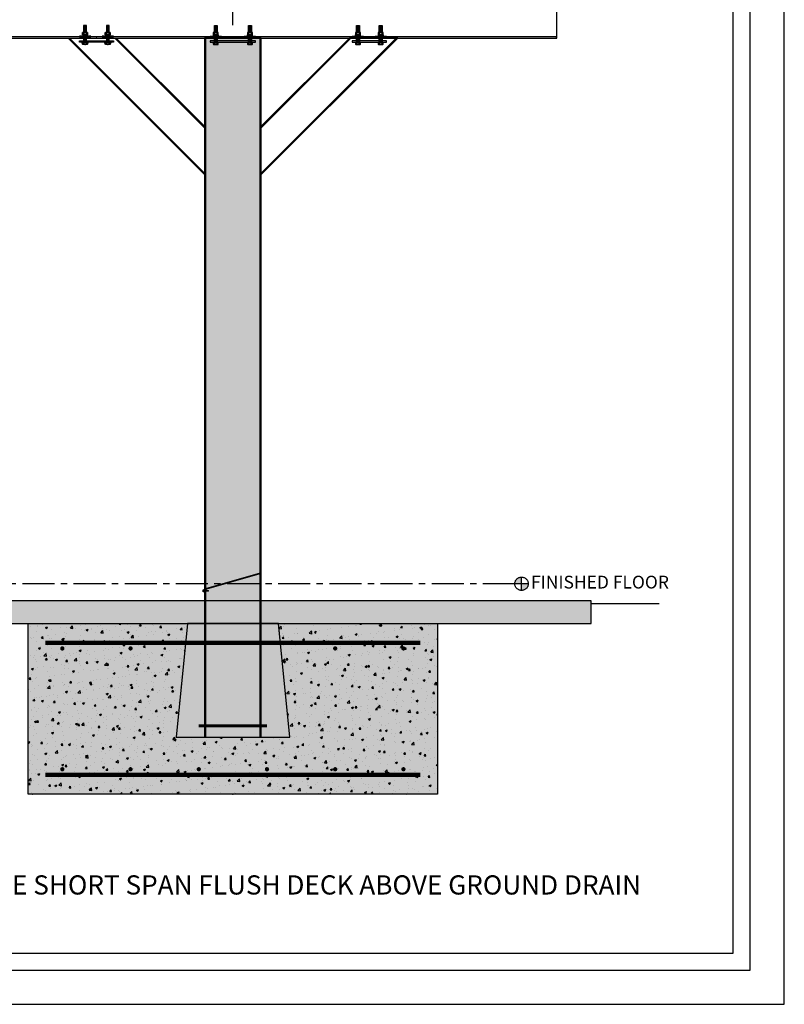
# Model space of a CAD drawing. Units: inches. Extents: x 6137 to 6341, y -1944 to -780.
# Drawn here: x 6207 to 6341, y -1344 to -1171 of the extents above; entities that cross this region are included whole.
import ezdxf

# ---------------------------------------------------------------- set-up
doc = ezdxf.new("R2010")
doc.units = ezdxf.units.IN
doc.header["$LTSCALE"] = 12
doc.header["$MEASUREMENT"] = 0
doc.linetypes.add('CENTER', pattern=[2, 1.25, -0.25, 0.25, -0.25])
doc.linetypes.add('HIDDEN', pattern=[0.375, 0.25, -0.125])
for name, color, linetype in [('CANOPY1', 1, 'Continuous'), ('CANOPY252', 252, 'Continuous'), ('CANOPY7', 7, 'Continuous'), ('COLGRID3', 3, 'CENTER'), ('DIM3', 3, 'Continuous'), ('EXISTING250', 250, 'Continuous'), ('EXISTING252', 252, 'Continuous'), ('EXISTING254', 254, 'Continuous'), ('FASTENER6', 6, 'Continuous'), ('MASK188', 188, 'Continuous'), ('TEXT7', 7, 'Continuous'), ('TITLE7', 7, 'Continuous')]:
    doc.layers.add(name, color=color, linetype=linetype)
doc.layers.add('NOPLOT30', color=30, linetype='Continuous', plot=False)
doc.styles.add('TVM', font='trebuc.ttf')
doc.dimstyles.new('TVM', dxfattribs={"dimscale": 96, "dimtxt": 0.09375, "dimasz": 0.09375, "dimexe": 0.09375, "dimexo": 0.09375, "dimgap": 0.015625, "dimtad": 0, "dimdec": 3, "dimzin": 3, "dimdsep": 46, "dimlunit": 4, "dimtxsty": 'TVM', "dimblk": 'ARCHTICK', "dimcen": 0, "dimclrd": 256, "dimclre": 256, "dimclrt": 256, "dimadec": 1, "dimazin": 0, "dimtfac": 1, "dimtdec": 3, "dimtofl": 0, "dimtmove": 0, "dimatfit": 3, "dimfxl": 1, "dimtfill": 1, "dimfrac": 1, "dimtolj": 1, "dimtzin": 0, "dimlwd": -1, "dimlwe": -1, "dimarcsym": 0})
pattern_1 = [(185, (6266.22519, -1175.548763), (0.00272362, -0.03113111), [])]
pattern_2 = [(185, (6270.22519, -1175.548763), (0.00272362, -0.031131111), [])]
pattern_3 = [(185, (6266.22519, -1173.64564), (0.00272362, -0.03113111), [])]
pattern_4 = [(185, (6270.22519, -1173.64564), (0.00272362, -0.031131111), [])]

# ---------------------------------------------------------------- blocks, each defined once
blk = doc.blocks.new('*U7')
at = {"layer": 'NOPLOT30'}
for points in [[(8.5, -11), (8.5, 0), (0, 0), (0, -11)], [(8.25, -10.75), (8.25, -0.25), (0.25, -0.25), (0.25, -10.75)]]:
    blk.add_lwpolyline(points, close=True, dxfattribs=at)
at = {"layer": 'TITLE7'}
blk.add_lwpolyline([(8.125, -10.625), (8.125, -0.375), (0.375, -0.375), (0.375, -10.625)], close=True, dxfattribs=at)
blk = doc.blocks.new('_ArchTick')
at = {"color": 0, "linetype": 'ByBlock', "const_width": 0.15}
blk.add_lwpolyline([(-0.5, -0.5), (0.5, 0.5)], dxfattribs=at)
blk = doc.blocks.new('*D10')
at = {"layer": 'Defpoints', "color": 0, "transparency": 16777216}
for p in [(5579.24, -3271.4), (5579.24, -3281.55), (5636.23, -3294.92)]:
    blk.add_point(p, dxfattribs=at)
at = {"layer": 'DIM3', "transparency": 16777216}
for p, q in [((5579.24, -3279.3), (5579.24, -3269.15)), ((5636.23, -3292.67), (5636.23, -3269.15)), ((5579.24, -3271.4), (5593.5, -3271.4)), ((5636.23, -3271.4), (5621.97, -3271.4))]:
    blk.add_line(p, q, dxfattribs=at)
at = {"layer": 'DIM3', "transparency": 16777216, "xscale": 2.25, "yscale": 2.25, "zscale": 2.25, "rotation": 180}
blk.add_blockref('_ArchTick', (5579.24, -3271.4), dxfattribs=at)
at = {"layer": 'DIM3', "transparency": 16777216, "xscale": 2.25, "yscale": 2.25, "zscale": 2.25}
blk.add_blockref('_ArchTick', (5636.23, -3271.4), dxfattribs=at)
at = {"layer": 'DIM3', "transparency": 16777216, "insert": (5607.74, -3271.4), "char_height": 2.25, "attachment_point": 5, "style": 'TVM', "bg_fill": 3, "box_fill_scale": 1.25, "bg_fill_color": 256, "bg_fill_true_color": 13158600, "bg_fill_transparency": 0}
blk.add_mtext('\\A1;CENTER OF COLUMN', dxfattribs=at)
blk = doc.blocks.new('*D11')
at = {"layer": 'Defpoints', "color": 0, "transparency": 16777216}
for p in [(5693.24, -3271.4), (5693.24, -3281.55), (5636.23, -3294.92)]:
    blk.add_point(p, dxfattribs=at)
at = {"layer": 'DIM3', "transparency": 16777216}
for p, q in [((5636.23, -3292.67), (5636.23, -3269.15)), ((5693.24, -3279.3), (5693.24, -3269.15)), ((5636.23, -3271.4), (5650.5, -3271.4)), ((5693.24, -3271.4), (5678.97, -3271.4))]:
    blk.add_line(p, q, dxfattribs=at)
at = {"layer": 'DIM3', "transparency": 16777216, "xscale": 2.25, "yscale": 2.25, "zscale": 2.25, "rotation": 180}
blk.add_blockref('_ArchTick', (5636.23, -3271.4), dxfattribs=at)
at = {"layer": 'DIM3', "transparency": 16777216, "xscale": 2.25, "yscale": 2.25, "zscale": 2.25}
blk.add_blockref('_ArchTick', (5693.24, -3271.4), dxfattribs=at)
at = {"layer": 'DIM3', "transparency": 16777216, "insert": (5664.74, -3271.4), "char_height": 2.25, "attachment_point": 5, "style": 'TVM', "bg_fill": 3, "box_fill_scale": 1.25, "bg_fill_color": 256, "bg_fill_true_color": 13158600, "bg_fill_transparency": 0}
blk.add_mtext('\\A1;CENTER OF COLUMN', dxfattribs=at)
blk = doc.blocks.new('10')
for p, q in [((-0.21, 0.03), (-0.21, 0.01)), ((0, 0.03), (-0.21, 0.03)), ((-0.21, 0.01), (0, 0.01)), ((-0.2, 0.04), (0, 0.04)), ((0, 0), (-0.2, 0)), ((-0.16, 0.15), (-0.18, 0.14)), ((-0.18, 0.14), (-0.18, 0.04)), ((-0.18, 0.14), (-0.18, 0.04)), ((-0.14, 0.15), (-0.16, 0.15)), ((0, 0.15), (-0.14, 0.15)), ((-0.09, 0.04), (-0.09, 0.14)), ((-0.08, 0.14), (-0.08, 0.04)), ((0, 0.15), (0.14, 0.15)), ((0, 0.04), (0.2, 0.04)), ((0.21, 0.03), (0, 0.03)), ((0, 0.01), (0.21, 0.01)), ((0.2, 0), (0, 0)), ((0.08, 0.04), (0.08, 0.14)), ((0.09, 0.14), (0.09, 0.04)), ((0.16, 0.15), (0.14, 0.15)), ((0.18, 0.14), (0.16, 0.15)), ((0.18, 0.04), (0.18, 0.14)), ((0.18, 0.04), (0.18, 0.14)), ((0.21, 0.01), (0.21, 0.03))]:
    blk.add_line(p, q)
at = {"flags": 128}
for points in [[(-0.18, 0.14), (-0.18, 0.14), (-0.18, 0.14), (-0.18, 0.14)], [(0.18, 0.14), (0.18, 0.14), (0.18, 0.14)]]:
    blk.add_lwpolyline(points, dxfattribs=at)
at = {"ltscale": 0.007812}
for points in [[(-0.06, 0), (-0.06, -0.01), (-0.09, -0.03), (-0.09, -0.04), (-0.06, -0.06), (-0.06, -0.07), (-0.09, -0.09), (-0.09, -0.1), (-0.06, -0.12), (-0.06, -0.13), (-0.09, -0.15), (-0.09, -0.16), (-0.06, -0.18), (-0.06, -0.19), (-0.09, -0.21), (-0.09, -0.22), (-0.06, -0.24), (-0.06, -0.26), (-0.09, -0.28), (-0.09, -0.29), (-0.06, -0.31), (-0.06, -0.32), (-0.09, -0.34), (-0.09, -0.35), (-0.06, -0.37), (-0.06, -0.38), (-0.09, -0.4), (-0.09, -0.41), (-0.06, -0.43), (-0.06, -0.44), (-0.09, -0.46), (-0.06, -0.49), (-0.06, -0.71), (0, -0.75), (0.06, -0.71), (0.06, -0.5), (0.08, -0.48), (0.06, -0.47), (0.06, -0.46), (0.09, -0.44), (0.09, -0.43), (0.06, -0.41), (0.06, -0.4), (0.09, -0.38), (0.09, -0.37), (0.06, -0.35), (0.06, -0.34), (0.09, -0.32), (0.09, -0.31), (0.06, -0.29), (0.06, -0.28), (0.09, -0.25), (0.09, -0.25), (0.06, -0.22), (0.06, -0.21), (0.09, -0.19), (0.09, -0.18), (0.06, -0.16), (0.06, -0.15), (0.09, -0.13), (0.09, -0.12), (0.06, -0.1), (0.06, -0.09), (0.09, -0.07), (0.09, -0.06), (0.06, -0.04), (0.06, -0.03), (0.09, 0), (0.09, 0)], [(-0.06, -0.71), (0.02, -0.71), (0, -0.74), (0.06, -0.71)], [(0.02, -0.71), (0.06, -0.5)]]:
    blk.add_lwpolyline(points, dxfattribs=at)
for centre, radius, start, end in [((-0.2, 0.03), 0.005, 90, 180), ((-0.2, 0.01), 0.005, 180, 270), ((-0.13, 0.05), 0.0998, 90.784, 114.9839), ((-0.14, 0.05), 0.102, 65.3384, 88.8937), ((-0.09, 0.17), 0.0255, 255.2728, 284.7272), ((0, -0.24), 0.391, 90.4938, 102.5551), ((0, -0.23), 0.383, 77.326, 89.6251), ((0.09, 0.16), 0.0226, 253.3165, 286.6835), ((0.14, 0.05), 0.0998, 90.784, 114.9839), ((0.13, 0.05), 0.102, 65.3384, 88.8937), ((0.2, 0.03), 0.005, 0, 90), ((0.2, 0.01), 0.005, 270, 0)]:
    blk.add_arc(centre, radius, start, end)

msp = doc.modelspace()

# ---------------------------------------------------------------- hatches: boundary and pattern name
at = {"layer": 'CANOPY252'}
h = msp.add_hatch(dxfattribs=at)
h.set_pattern_fill('AR-SAND', color=256, scale=0.25)
h.set_pattern_definition([(37.5, (6256.22013, -1288.89933), (-0.0157483, 0.481706), [0, -0.38, 0, -0.425, 0, -0.40625]), (7.5, (6256.2201, -1288.89933), (0.442444, 0.705537), [0, -0.205, 0, -0.3425, 0, -0.13125]), (327.5, (6255.91263, -1288.89933), (0.7785355, 0.001415), [0, -0.125, 0, -0.45, 0, -0.5875]), (317.5, (6255.9126, -1288.89933), (0.751532, 0.219419), [0, -0.0625, 0, -0.295, 0, -0.3375])])
h.paths.add_polyline_path([(6252.2243, -1276.9593), (6236.2243, -1276.9593), (6234.2243, -1296.9593), (6254.2243, -1296.9593)])
at = {"layer": 'COLGRID3'}
h = msp.add_hatch(color=256, dxfattribs=at)
h.paths.add_polyline_path([(6294.9984, -1268.7825, 0.41421356), (6293.8215, -1269.9593), (6294.9984, -1269.9593)])
h.paths.add_polyline_path([(6296.1752, -1269.9593), (6294.9984, -1269.9593), (6294.9984, -1271.1361, 0.41421356)])
at = {"layer": 'EXISTING252'}
h = msp.add_hatch(dxfattribs=at)
h.set_pattern_fill('AR-CONC', color=256, scale=0.5)
h.set_pattern_definition([(50, (4738.5917, -2830.045), (3.586301, -0.3137607), [0.375, -4.125]), (355, (4738.5917, -2830.045), (-0.6937567, 3.7609607), [0.3, -3.3]), (100.45144, (4738.8905, -2830.0713), (2.892544, 3.4472), [0.318701, -3.5057106]), (46.1842, (4738.5917, -2829.045), (5.336207, -0.827596), [0.5625, -6.1875]), (96.63564, (4739.0364, -2829.114), (4.67331, 4.870593), [0.478052, -5.258569]), (351.18416, (4738.5917, -2829.045), (4.67331, 4.870593), [0.45, -4.95]), (21, (4739.0917, -2829.295), (2.9845353, -2.0130945), [0.375, -4.125]), (326, (4739.0917, -2829.295), (1.2165767, 3.62575), [0.3, -3.3]), (71.45144, (4739.3404, -2829.463), (4.201112, 1.612656), [0.318701, -3.5057106]), (37.5, (4738.5917, -2830.0451), (0.0607993, 1.6644693), [0, -3.26, 0, -3.35, 0, -3.3125]), (7.5, (4738.5917, -2830.0451), (1.3153477, 1.9720586), [0, -1.91, 0, -3.185, 0, -1.2625]), (327.5, (4737.4767, -2830.0451), (2.6691122, -0.11277436), [0, -1.25, 0, -3.9, 0, -5.175]), (317.5, (4736.9767, -2830.0451), (2.9159308, 0.500525), [0, -1.625, 0, -2.59, 0, -3.675])])
h.paths.add_polyline_path([(6179.2231, -1272.9584), (6179.2231, -1276.9593), (6307.2222, -1276.9593), (6307.2222, -1272.9584)])
h = msp.add_hatch(dxfattribs=at)
h.set_pattern_fill('AR-CONC', color=256, scale=0.5)
h.set_pattern_definition([(50, (6135.1683, -947.332), (3.5863, -0.31376), [0.375, -4.125]), (355, (6135.1683, -947.332), (-0.693757, 3.76096), [0.3, -3.3]), (100.4514, (6135.467, -947.3582), (2.892544, 3.4472), [0.3187, -3.50571]), (46.1842, (6135.1683, -946.332), (5.336207, -0.827596), [0.5625, -6.1875]), (96.6356, (6135.613, -946.401), (4.67331, 4.87059), [0.47805, -5.25857]), (351.1842, (6135.168, -946.332), (4.67331, 4.87059), [0.45, -4.95]), (21, (6135.6683, -946.582), (2.984535, -2.013094), [0.375, -4.125]), (326, (6135.6683, -946.582), (1.216577, 3.62575), [0.3, -3.3]), (71.4514, (6135.917, -946.7498), (4.201112, 1.612656), [0.3187, -3.50571]), (37.5, (6135.1683, -947.332), (0.0607993, 1.6644693), [0, -3.26, 0, -3.35, 0, -3.3125]), (7.5, (6135.1683, -947.332), (1.315348, 1.9720586), [0, -1.91, 0, -3.185, 0, -1.2625]), (327.5, (6134.0533, -947.332), (2.669112, -0.1127744), [0, -1.25, 0, -3.9, 0, -5.175]), (317.5, (6133.5533, -947.332), (2.915931, 0.500525), [0, -1.625, 0, -2.59, 0, -3.675])])
h.paths.add_polyline_path([(6208.2243, -1276.9593), (6236.2243, -1276.9593), (6234.2243, -1296.9593), (6254.2243, -1296.9593), (6252.2243, -1276.9593), (6280.2243, -1276.9593), (6280.2243, -1306.9593), (6208.2243, -1306.9593)])
at = {"layer": 'EXISTING254'}
h = msp.add_hatch(color=256, dxfattribs=at)
h.dxf.hatch_style = 1
h.paths.add_polyline_path([(6179.2231, -1272.9584), (6179.2231, -1276.9593), (6307.2222, -1276.9593), (6307.2222, -1272.9584)])
h = msp.add_hatch(color=256, dxfattribs=at)
h.dxf.hatch_style = 1
h.paths.add_polyline_path([(6208.2243, -1276.9593), (6236.2243, -1276.9593), (6234.2243, -1296.9593), (6254.2243, -1296.9593), (6252.2243, -1276.9593), (6280.2243, -1276.9593), (6280.2243, -1306.9593), (6208.2243, -1306.9593)])
at = {"layer": 'MASK188'}
h = msp.add_hatch(color=256, dxfattribs=at)
h.dxf.hatch_style = 1
h.paths.add_polyline_path([(6239.2243, -1296.9593), (6249.2243, -1296.9593), (6249.2243, -1173.9593), (6239.2243, -1173.9593)])
h = msp.add_hatch(color=256, dxfattribs=at)
h.dxf.hatch_style = 1
h.paths.add_polyline_path([(6252.2243, -1276.9593), (6236.2243, -1276.9593), (6234.2243, -1296.9593), (6254.2243, -1296.9593)])

# ---------------------------------------------------------------- linework, layer by layer
at = {"layer": 'CANOPY1'}
for points in [[(6239.2243, -1296.9593), (6249.2243, -1296.9593), (6249.2243, -1173.9593), (6239.2243, -1173.9593)], [(6249.0026, -1268.1004), (6239.1618, -1270.9113), (6239.1618, -1271.4584), (6239.2243, -1271.4584), (6239.2243, -1270.9584), (6249.0026, -1268.1654)]]:
    msp.add_lwpolyline(points, close=True, dxfattribs=at)
for points in [[(6239.4443, -1296.9593), (6239.4443, -1173.9593)], [(6249.0043, -1296.9593), (6249.0043, -1173.9593)]]:
    msp.add_lwpolyline(points, dxfattribs=at)
at = {"layer": 'CANOPY1', "const_width": 0.5}
msp.add_lwpolyline([(6238.2243, -1294.9593), (6250.2243, -1294.9593)], dxfattribs=at)
at = {"layer": 'CANOPY252'}
msp.add_lwpolyline([(6239.2243, -1270.9584), (6239.4443, -1270.9584), (6239.4443, -1265.9584), (6239.2243, -1265.9584)], close=True, dxfattribs=at)
at = {"layer": 'CANOPY7'}
msp.add_lwpolyline([(6252.2243, -1276.9593), (6236.2243, -1276.9593), (6234.2243, -1296.9593), (6254.2243, -1296.9593)], close=True, dxfattribs=at)
at = {"layer": 'COLGRID3'}
for p, q in [((6294.9984, -1271.1361), (6294.9984, -1268.7825)), ((6296.1752, -1269.9593), (6293.8215, -1269.9593))]:
    msp.add_line(p, q, dxfattribs=at)
at = {"layer": 'COLGRID3', "ltscale": 0.375}
msp.add_lwpolyline([(6293.8215, -1269.9593), (6164.9731, -1269.9593)], dxfattribs=at)
at = {"layer": 'COLGRID3'}
msp.add_circle((6294.9984, -1269.9593), 1.1768, dxfattribs=at)
at = {"layer": 'EXISTING250'}
for points in [[(6179.2231, -1272.9584), (6179.2231, -1276.9593), (6307.2222, -1276.9593), (6307.2222, -1272.9584)], [(6208.2243, -1276.9593), (6236.2243, -1276.9593), (6234.2243, -1296.9593), (6254.2243, -1296.9593), (6252.2243, -1276.9593), (6280.2243, -1276.9593), (6280.2243, -1306.9593), (6208.2243, -1306.9593)]]:
    msp.add_lwpolyline(points, close=True, dxfattribs=at)
msp.add_lwpolyline([(6307.2222, -1273.4584), (6319.2222, -1273.4584)], dxfattribs=at)
at = {"layer": 'EXISTING250', "linetype": 'HIDDEN', "const_width": 0.75}
for points in [[(6211.2243, -1280.3343), (6277.2243, -1280.3343)], [(6211.2243, -1303.5843), (6277.2243, -1303.5843)]]:
    msp.add_lwpolyline(points, dxfattribs=at)
at = {"layer": 'EXISTING250', "const_width": 0.375}
for points in [[(6214.0368, -1281.3343, -1), (6214.4118, -1281.3343, -1)], [(6226.0368, -1281.3343, -1), (6226.4118, -1281.3343, -1)], [(6262.4118, -1281.3343, 1), (6262.0368, -1281.3343, 1)], [(6274.4118, -1281.3343, 1), (6274.0368, -1281.3343, 1)], [(6214.0368, -1302.5843, 1), (6214.4118, -1302.5843, 1)], [(6226.0368, -1302.5843, 1), (6226.4118, -1302.5843, 1)], [(6238.0368, -1302.5843, 1), (6238.4118, -1302.5843, 1)], [(6250.4118, -1302.5843, -1), (6250.0368, -1302.5843, -1)], [(6262.4118, -1302.5843, -1), (6262.0368, -1302.5843, -1)], [(6274.4118, -1302.5843, -1), (6274.0368, -1302.5843, -1)]]:
    msp.add_lwpolyline(points, format="xyb", close=True, dxfattribs=at)
at = {"layer": 'EXISTING250'}
msp.add_point((6244.2243, -1306.9593), dxfattribs=at)
at = {"layer": 'FASTENER6', "ltscale": 0.03125}
for points in [[(6217.8807, -1175.0677), (6217.8355, -1175.0677), (6217.7964, -1175.0452, 0.13104925)], [(6218.223, -1175.0677), (6217.8811, -1175.0677, 0.15170152), (6217.977, -1175.0378, 0.06035258)], [(6218.4697, -1175.0378, 0.15173869), (6218.5656, -1175.0677), (6218.2237, -1175.0677, 0.06035259)], [(6218.6502, -1175.0451), (6218.6111, -1175.0677), (6218.5659, -1175.0677, 0.13112166)], [(6221.8807, -1175.0677), (6221.8355, -1175.0677), (6221.7964, -1175.0452, 0.13104925)], [(6222.223, -1175.0677), (6221.8811, -1175.0677, 0.15170152), (6221.977, -1175.0378, 0.06035258)], [(6222.4697, -1175.0378, 0.15173869), (6222.5656, -1175.0677), (6222.2237, -1175.0677, 0.06035259)], [(6222.6502, -1175.0451), (6222.6111, -1175.0677), (6222.5659, -1175.0677, 0.13112166)], [(6240.7973, -1175.0461), (6240.8365, -1175.0687), (6240.8817, -1175.0687, -0.13112166)], [(6240.9779, -1175.0388, -0.15173869), (6240.882, -1175.0687), (6241.2239, -1175.0687, -0.06035259)], [(6241.2246, -1175.0687), (6241.5665, -1175.0687, -0.15170152), (6241.4706, -1175.0388, -0.06035258)], [(6241.5669, -1175.0687), (6241.6121, -1175.0687), (6241.6512, -1175.0461, -0.13104925)], [(6246.7973, -1175.0461), (6246.8365, -1175.0687), (6246.8817, -1175.0687, -0.13112166)], [(6246.9779, -1175.0388, -0.15173869), (6246.882, -1175.0687), (6247.2239, -1175.0687, -0.06035259)], [(6247.2246, -1175.0687), (6247.5665, -1175.0687, -0.15170152), (6247.4706, -1175.0388, -0.06035258)], [(6247.5669, -1175.0687), (6247.6121, -1175.0687), (6247.6512, -1175.0461, -0.13104925)], [(6265.7983, -1175.0451), (6265.8374, -1175.0677), (6265.8826, -1175.0677, -0.13112166)], [(6265.9788, -1175.0378, -0.15173869), (6265.8829, -1175.0677), (6266.2248, -1175.0677, -0.06035259)], [(6266.2256, -1175.0677), (6266.5674, -1175.0677, -0.15170152), (6266.4715, -1175.0378, -0.06035258)], [(6266.5678, -1175.0677), (6266.613, -1175.0677), (6266.6521, -1175.0452, -0.13104925)], [(6269.7983, -1175.0451), (6269.8374, -1175.0677), (6269.8826, -1175.0677, -0.13112166)], [(6269.9788, -1175.0378, -0.15173869), (6269.8829, -1175.0677), (6270.2248, -1175.0677, -0.06035259)], [(6270.2256, -1175.0677), (6270.5674, -1175.0677, -0.15170152), (6270.4715, -1175.0378, -0.06035258)], [(6270.5678, -1175.0677), (6270.613, -1175.0677), (6270.6521, -1175.0452, -0.13104925)]]:
    msp.add_lwpolyline(points, format="xyb", close=True, dxfattribs=at)
for p in [(6218.2237, -1175.0677), (6222.2237, -1175.0677), (6241.2239, -1175.0687), (6247.2239, -1175.0687), (6266.2248, -1175.0677), (6270.2248, -1175.0677)]:
    msp.add_point(p, dxfattribs=at)

# ---------------------------------------------------------------- block references
at = {"layer": 'CANOPY7', "xscale": 24, "yscale": 24, "zscale": 24}
msp.add_blockref('*U7', (6137.2227, -1079.9352), dxfattribs=at)
at = {"layer": 'FASTENER6', "xscale": -1, "rotation": 90}
msp.add_blockref('10', (6239.1618, -1271.1849), dxfattribs=at)

# ---------------------------------------------------------------- texts
at = {"layer": 'COLGRID3', "insert": (6296.6752, -1269.9593), "char_height": 2.25, "attachment_point": 4, "style": 'TVM'}
msp.add_mtext('FINISHED FLOOR', dxfattribs=at)

# ---------------------------------------------------------------- next in the draw order: texts
at = {"layer": 'TEXT7', "insert": (6239.2227, -1322.9352), "char_height": 3.375, "attachment_point": 5, "style": 'TVM', "bg_fill": 3, "box_fill_scale": 1.25, "bg_fill_color": 256, "bg_fill_true_color": 13158600, "bg_fill_transparency": 0}
msp.add_mtext('\\A1;CENTER POST BRACE SHORT SPAN FLUSH DECK ABOVE GROUND DRAIN', dxfattribs=at)

# ---------------------------------------------------------------- next in the draw order: dimensions: what is measured, and where the dimension line sits
at = {"layer": 'DIM3'}
dim = msp.add_linear_dim(base=(6187.2243, -1150.4384), p1=(6244.2222, -1173.9593), p2=(6187.2243, -1160.5843), text='CENTER OF COLUMN', dimstyle='TVM', override={"dimscale": 24}, dxfattribs=at)
dim.commit()
dim.dimension.update_dxf_attribs({"geometry": '*D10', "text_midpoint": (6215.7232, -1150.4384), "insert": (607.9876, 2120.9639)})

# ---------------------------------------------------------------- next in the draw order: hatches: boundary and pattern name
at = {"layer": 'FASTENER6', "ltscale": 0.03125}
h = msp.add_hatch(dxfattribs=at)
h.set_pattern_fill('ANSI31', color=256, scale=0.25, angle=140)
h.set_pattern_definition(pattern_4)
h.paths.add_polyline_path([(6218.4733, -1172.9821), (6218.4733, -1171.7552), (6217.9733, -1171.7552), (6217.9733, -1172.9821)])
h = msp.add_hatch(dxfattribs=at)
h.set_pattern_fill('ANSI31', color=256, scale=0.25, angle=140)
h.set_pattern_definition(pattern_3)
h.paths.add_polyline_path([(6222.4733, -1172.9821), (6222.4733, -1171.7552), (6221.9733, -1171.7552), (6221.9733, -1172.9821)])
h = msp.add_hatch(dxfattribs=at)
h.set_pattern_fill('ANSI31', color=256, scale=0.25, angle=140)
h.set_pattern_definition([(185, (6241.224256, -1173.646575), (0.0027236, -0.0311311), [])])
h.paths.add_polyline_path([(6240.9743, -1172.983), (6240.9743, -1171.7562), (6241.4743, -1171.7562), (6241.4743, -1172.983)])
h = msp.add_hatch(dxfattribs=at)
h.set_pattern_fill('ANSI31', color=256, scale=0.25, angle=140)
h.set_pattern_definition(pattern_2)
h.paths.add_polyline_path([(6218.4733, -1174.7084), (6218.4733, -1173.7384), (6217.9733, -1173.7384), (6217.9733, -1174.7084)])
h = msp.add_hatch(dxfattribs=at)
h.set_pattern_fill('ANSI31', color=256, scale=0.25, angle=140)
h.set_pattern_definition(pattern_1)
h.paths.add_polyline_path([(6222.4733, -1174.7084), (6222.4733, -1173.7384), (6221.9733, -1173.7384), (6221.9733, -1174.7084)])
h = msp.add_hatch(dxfattribs=at)
h.set_pattern_fill('ANSI31', color=256, scale=0.25, angle=140)
h.set_pattern_definition([(185, (6241.224256, -1175.549697), (0.0027236, -0.0311311), [])])
h.paths.add_polyline_path([(6240.9743, -1174.7093), (6240.9743, -1173.7393), (6241.4743, -1173.7393), (6241.4743, -1174.7093)])

# ---------------------------------------------------------------- next in the draw order: linework, layer by layer
at = {"layer": 'CANOPY1'}
for points in [[(6215.2243, -1173.9593), (6223.7086, -1173.9584)], [(6239.2243, -1197.9593), (6215.2243, -1173.9593)], [(6239.2243, -1197.7047), (6215.4779, -1173.9584)], [(6239.2243, -1189.7286), (6223.454, -1173.9584)], [(6239.2243, -1189.474), (6223.7086, -1173.9584)]]:
    msp.add_lwpolyline(points, dxfattribs=at)
at = {"layer": 'FASTENER6', "ltscale": 0.03125}
for points in [[(6218.4733, -1172.9821), (6218.4733, -1171.7552), (6217.9733, -1171.7552), (6217.9733, -1172.9821)], [(6222.4733, -1172.9821), (6222.4733, -1171.7552), (6221.9733, -1171.7552), (6221.9733, -1172.9821)], [(6240.9743, -1172.983), (6240.9743, -1171.7562), (6241.4743, -1171.7562), (6241.4743, -1172.983)], [(6219.2233, -1173.7384), (6219.2233, -1173.6484), (6217.2233, -1173.6484), (6217.2233, -1173.7384)], [(6218.4733, -1174.7084), (6218.4733, -1173.7384), (6217.9733, -1173.7384), (6217.9733, -1174.7084)], [(6223.2233, -1173.7384), (6223.2233, -1173.6484), (6221.2233, -1173.6484), (6221.2233, -1173.7384)], [(6222.4733, -1174.7084), (6222.4733, -1173.7384), (6221.9733, -1173.7384), (6221.9733, -1174.7084)], [(6240.9743, -1174.7093), (6240.9743, -1173.7393), (6241.4743, -1173.7393), (6241.4743, -1174.7093)], [(6218.8483, -1174.7552), (6218.8483, -1174.7084), (6217.5983, -1174.7084), (6217.5983, -1174.7552)], [(6222.8483, -1174.7552), (6222.8483, -1174.7084), (6221.5983, -1174.7084), (6221.5983, -1174.7552)], [(6240.5993, -1174.7562), (6240.5993, -1174.7093), (6241.8493, -1174.7093), (6241.8493, -1174.7562)]]:
    msp.add_lwpolyline(points, close=True, dxfattribs=at)
for points in [[(6217.8807, -1172.9821), (6217.8811, -1172.9821, -0.1517384), (6217.977, -1173.012), (6217.977, -1173.3897, -0.15170119), (6217.8811, -1173.4196), (6217.8807, -1173.4196, -0.13104925), (6217.7964, -1173.397), (6217.7838, -1173.3897), (6217.7838, -1173.012), (6217.7964, -1173.0047, -0.13113851)], [(6217.8807, -1172.9821, 0.13113851), (6217.7964, -1173.0047), (6217.8355, -1172.9821)], [(6217.8807, -1173.4196), (6217.8355, -1173.4196), (6217.7964, -1173.397, 0.13104925)], [(6218.223, -1172.9821, 0.06035259), (6217.977, -1173.012, 0.15173869), (6217.8811, -1172.9821)], [(6218.223, -1173.4196), (6217.8811, -1173.4196, 0.15170152), (6217.977, -1173.3897, 0.06035258)], [(6218.223, -1172.9821), (6218.2237, -1172.9821, -0.06035262), (6218.4697, -1173.012), (6218.4697, -1173.3897, -0.06035263), (6218.2237, -1173.4196), (6218.223, -1173.4196, -0.06035262), (6217.977, -1173.3897), (6217.977, -1173.012, -0.06035263)], [(6218.5656, -1172.9821, 0.15173867), (6218.4697, -1173.012, 0.06035258), (6218.2237, -1172.9821)], [(6218.4697, -1173.3897, 0.15173869), (6218.5656, -1173.4196), (6218.2237, -1173.4196, 0.06035259)], [(6218.5656, -1172.9821), (6218.5659, -1172.9821, -0.13116188), (6218.6503, -1173.0047), (6218.6629, -1173.012), (6218.6629, -1173.3897), (6218.6502, -1173.397, -0.13112166), (6218.5659, -1173.4196), (6218.5656, -1173.4196, -0.15173839), (6218.4697, -1173.3897), (6218.4697, -1173.012, -0.15173837)], [(6218.6111, -1172.9821), (6218.6503, -1173.0047, 0.13116188), (6218.5659, -1172.9821)], [(6218.6502, -1173.397), (6218.6111, -1173.4196), (6218.5659, -1173.4196, 0.13112166)], [(6221.8807, -1172.9821), (6221.8811, -1172.9821, -0.1517384), (6221.977, -1173.012), (6221.977, -1173.3897, -0.15170119), (6221.8811, -1173.4196), (6221.8807, -1173.4196, -0.13104925), (6221.7964, -1173.397), (6221.7838, -1173.3897), (6221.7838, -1173.012), (6221.7964, -1173.0047, -0.13113851)], [(6221.8807, -1172.9821, 0.13113851), (6221.7964, -1173.0047), (6221.8355, -1172.9821)], [(6221.8807, -1173.4196), (6221.8355, -1173.4196), (6221.7964, -1173.397, 0.13104925)], [(6222.223, -1172.9821, 0.06035259), (6221.977, -1173.012, 0.15173869), (6221.8811, -1172.9821)], [(6222.223, -1173.4196), (6221.8811, -1173.4196, 0.15170152), (6221.977, -1173.3897, 0.06035258)], [(6222.223, -1172.9821), (6222.2237, -1172.9821, -0.06035262), (6222.4697, -1173.012), (6222.4697, -1173.3897, -0.06035263), (6222.2237, -1173.4196), (6222.223, -1173.4196, -0.06035262), (6221.977, -1173.3897), (6221.977, -1173.012, -0.06035263)], [(6222.5656, -1172.9821, 0.15173867), (6222.4697, -1173.012, 0.06035258), (6222.2237, -1172.9821)], [(6222.4697, -1173.3897, 0.15173869), (6222.5656, -1173.4196), (6222.2237, -1173.4196, 0.06035259)], [(6222.5656, -1172.9821), (6222.5659, -1172.9821, -0.13116188), (6222.6503, -1173.0047), (6222.6629, -1173.012), (6222.6629, -1173.3897), (6222.6502, -1173.397, -0.13112166), (6222.5659, -1173.4196), (6222.5656, -1173.4196, -0.15173839), (6222.4697, -1173.3897), (6222.4697, -1173.012, -0.15173837)], [(6222.6111, -1172.9821), (6222.6503, -1173.0047, 0.13116188), (6222.5659, -1172.9821)], [(6222.6502, -1173.397), (6222.6111, -1173.4196), (6222.5659, -1173.4196, 0.13112166)], [(6240.882, -1172.983), (6240.8817, -1172.983, 0.13116188), (6240.7973, -1173.0056), (6240.7847, -1173.0129), (6240.7847, -1173.3907), (6240.7973, -1173.398, 0.13112166), (6240.8817, -1173.4205), (6240.882, -1173.4205, 0.15173839), (6240.9779, -1173.3907), (6240.9779, -1173.0129, 0.15173837)], [(6240.8365, -1172.983), (6240.7973, -1173.0056, -0.13116188), (6240.8817, -1172.983)], [(6240.7973, -1173.398), (6240.8365, -1173.4205), (6240.8817, -1173.4205, -0.13112166)], [(6240.882, -1172.983, -0.15173867), (6240.9779, -1173.0129, -0.06035258), (6241.2239, -1172.983)], [(6240.9779, -1173.3907, -0.15173869), (6240.882, -1173.4205), (6241.2239, -1173.4205, -0.06035259)], [(6241.2246, -1172.983), (6241.2239, -1172.983, 0.06035262), (6240.9779, -1173.0129), (6240.9779, -1173.3907, 0.06035263), (6241.2239, -1173.4205), (6241.2246, -1173.4205, 0.06035262), (6241.4706, -1173.3907), (6241.4706, -1173.0129, 0.06035263)], [(6241.2246, -1172.983, -0.06035259), (6241.4706, -1173.0129, -0.15173869), (6241.5665, -1172.983)], [(6241.2246, -1173.4205), (6241.5665, -1173.4205, -0.15170152), (6241.4706, -1173.3907, -0.06035258)], [(6241.5668, -1172.983), (6241.5665, -1172.983, 0.1517384), (6241.4706, -1173.0129), (6241.4706, -1173.3907, 0.15170119), (6241.5665, -1173.4205), (6241.5669, -1173.4205, 0.13104925), (6241.6512, -1173.398), (6241.6638, -1173.3907), (6241.6638, -1173.0129), (6241.6512, -1173.0056, 0.13113851)], [(6241.5668, -1172.983, -0.13113851), (6241.6512, -1173.0056), (6241.6121, -1172.983)], [(6241.5669, -1173.4205), (6241.6121, -1173.4205), (6241.6512, -1173.398, -0.13104925)], [(6217.8807, -1174.7552), (6217.8811, -1174.7552, -0.1517384), (6217.977, -1174.7851), (6217.977, -1175.0378, -0.15170119), (6217.8811, -1175.0677), (6217.8807, -1175.0677, -0.13104925), (6217.7964, -1175.0452), (6217.7838, -1175.0378), (6217.7838, -1174.7851), (6217.7964, -1174.7778, -0.13113851)], [(6217.8807, -1174.7552, 0.13113851), (6217.7964, -1174.7778), (6217.8355, -1174.7552)], [(6218.223, -1174.7552, 0.06035259), (6217.977, -1174.7851, 0.15173869), (6217.8811, -1174.7552)], [(6218.223, -1174.7552), (6218.2237, -1174.7552, -0.06035262), (6218.4697, -1174.7851), (6218.4697, -1175.0378, -0.06035263), (6218.2237, -1175.0677), (6218.223, -1175.0677, -0.06035262), (6217.977, -1175.0378), (6217.977, -1174.7851, -0.06035263)], [(6218.5656, -1174.7552, 0.15173867), (6218.4697, -1174.7851, 0.06035258), (6218.2237, -1174.7552)], [(6218.5656, -1174.7552), (6218.5659, -1174.7552, -0.13116188), (6218.6503, -1174.7778), (6218.6629, -1174.7851), (6218.6629, -1175.0378), (6218.6502, -1175.0451, -0.13112166), (6218.5659, -1175.0677), (6218.5656, -1175.0677, -0.15173839), (6218.4697, -1175.0378), (6218.4697, -1174.7851, -0.15173837)], [(6218.6111, -1174.7552), (6218.6503, -1174.7778, 0.13116188), (6218.5659, -1174.7552)], [(6221.8807, -1174.7552), (6221.8811, -1174.7552, -0.1517384), (6221.977, -1174.7851), (6221.977, -1175.0378, -0.15170119), (6221.8811, -1175.0677), (6221.8807, -1175.0677, -0.13104925), (6221.7964, -1175.0452), (6221.7838, -1175.0378), (6221.7838, -1174.7851), (6221.7964, -1174.7778, -0.13113851)], [(6221.8807, -1174.7552, 0.13113851), (6221.7964, -1174.7778), (6221.8355, -1174.7552)], [(6222.223, -1174.7552, 0.06035259), (6221.977, -1174.7851, 0.15173869), (6221.8811, -1174.7552)], [(6222.223, -1174.7552), (6222.2237, -1174.7552, -0.06035262), (6222.4697, -1174.7851), (6222.4697, -1175.0378, -0.06035263), (6222.2237, -1175.0677), (6222.223, -1175.0677, -0.06035262), (6221.977, -1175.0378), (6221.977, -1174.7851, -0.06035263)], [(6222.5656, -1174.7552, 0.15173867), (6222.4697, -1174.7851, 0.06035258), (6222.2237, -1174.7552)], [(6222.5656, -1174.7552), (6222.5659, -1174.7552, -0.13116188), (6222.6503, -1174.7778), (6222.6629, -1174.7851), (6222.6629, -1175.0378), (6222.6502, -1175.0451, -0.13112166), (6222.5659, -1175.0677), (6222.5656, -1175.0677, -0.15173839), (6222.4697, -1175.0378), (6222.4697, -1174.7851, -0.15173837)], [(6222.6111, -1174.7552), (6222.6503, -1174.7778, 0.13116188), (6222.5659, -1174.7552)], [(6240.882, -1174.7562), (6240.8817, -1174.7562, 0.13116188), (6240.7973, -1174.7788), (6240.7847, -1174.7861), (6240.7847, -1175.0388), (6240.7973, -1175.0461, 0.13112166), (6240.8817, -1175.0687), (6240.882, -1175.0687, 0.15173839), (6240.9779, -1175.0388), (6240.9779, -1174.7861, 0.15173837)], [(6240.8365, -1174.7562), (6240.7973, -1174.7788, -0.13116188), (6240.8817, -1174.7562)], [(6240.882, -1174.7562, -0.15173867), (6240.9779, -1174.7861, -0.06035258), (6241.2239, -1174.7562)], [(6241.2246, -1174.7562), (6241.2239, -1174.7562, 0.06035262), (6240.9779, -1174.7861), (6240.9779, -1175.0388, 0.06035263), (6241.2239, -1175.0687), (6241.2246, -1175.0687, 0.06035262), (6241.4706, -1175.0388), (6241.4706, -1174.7861, 0.06035263)], [(6241.2246, -1174.7562, -0.06035259), (6241.4706, -1174.7861, -0.15173869), (6241.5665, -1174.7562)], [(6241.5668, -1174.7562), (6241.5665, -1174.7562, 0.1517384), (6241.4706, -1174.7861), (6241.4706, -1175.0388, 0.15170119), (6241.5665, -1175.0687), (6241.5669, -1175.0687, 0.13104925), (6241.6512, -1175.0461), (6241.6638, -1175.0388), (6241.6638, -1174.7861), (6241.6512, -1174.7788, 0.13113851)], [(6241.5668, -1174.7562, -0.13113851), (6241.6512, -1174.7788), (6241.6121, -1174.7562)]]:
    msp.add_lwpolyline(points, format="xyb", close=True, dxfattribs=at)
at = {"layer": 'FASTENER6'}
for points in [[(6217.8171, -1173.4196), (6217.8171, -1173.6484), (6218.6296, -1173.6484), (6218.6296, -1173.4196)], [(6221.8171, -1173.4196), (6221.8171, -1173.6484), (6222.6296, -1173.6484), (6222.6296, -1173.4196)], [(6241.6305, -1173.4205), (6241.6305, -1173.6493), (6240.818, -1173.6493), (6240.818, -1173.4205)], [(6223.2233, -1174.7084), (6217.2233, -1174.7084), (6217.2233, -1174.4584), (6223.2233, -1174.4584)], [(6217.9733, -1174.7084), (6217.9733, -1174.7084), (6218.4733, -1174.7084), (6218.4733, -1174.7084)], [(6221.9733, -1174.7084), (6221.9733, -1174.7084), (6222.4733, -1174.7084), (6222.4733, -1174.7084)], [(6241.4743, -1174.7093), (6241.4743, -1174.7093), (6240.9743, -1174.7093), (6240.9743, -1174.7093)]]:
    msp.add_lwpolyline(points, close=True, dxfattribs=at)
for points in [[(6218.1921, -1173.6484), (6218.2546, -1173.4196)], [(6222.1921, -1173.6484), (6222.2546, -1173.4196)], [(6241.2555, -1173.6493), (6241.193, -1173.4205)]]:
    msp.add_lwpolyline(points, dxfattribs=at)
msp.add_point((6220.2233, -1173.9584), dxfattribs=at)

# ---------------------------------------------------------------- next in the draw order: dimensions: what is measured, and where the dimension line sits
at = {"layer": 'DIM3'}
dim = msp.add_linear_dim(base=(6301.2243, -1150.4384), p1=(6244.2222, -1173.9593), p2=(6301.2243, -1160.5843), text='CENTER OF COLUMN', dimstyle='TVM', override={"dimscale": 24}, dxfattribs=at)
dim.commit()
dim.dimension.update_dxf_attribs({"geometry": '*D11', "text_midpoint": (6272.7232, -1150.4384), "insert": (607.9876, 2120.9639)})

# ---------------------------------------------------------------- next in the draw order: hatches: boundary and pattern name
at = {"layer": 'FASTENER6', "ltscale": 0.03125}
h = msp.add_hatch(dxfattribs=at)
h.set_pattern_fill('ANSI31', color=256, scale=0.25, angle=140)
h.set_pattern_definition([(185, (6247.224256, -1173.646575), (0.0027236, -0.0311311), [])])
h.paths.add_polyline_path([(6246.9743, -1172.983), (6246.9743, -1171.7562), (6247.4743, -1171.7562), (6247.4743, -1172.983)])
h = msp.add_hatch(dxfattribs=at)
h.set_pattern_fill('ANSI31', color=256, scale=0.25, angle=140)
h.set_pattern_definition(pattern_3)
h.paths.add_polyline_path([(6265.9752, -1172.9821), (6265.9752, -1171.7552), (6266.4752, -1171.7552), (6266.4752, -1172.9821)])
h = msp.add_hatch(dxfattribs=at)
h.set_pattern_fill('ANSI31', color=256, scale=0.25, angle=140)
h.set_pattern_definition(pattern_4)
h.paths.add_polyline_path([(6269.9752, -1172.9821), (6269.9752, -1171.7552), (6270.4752, -1171.7552), (6270.4752, -1172.9821)])
h = msp.add_hatch(dxfattribs=at)
h.set_pattern_fill('ANSI31', color=256, scale=0.25, angle=140)
h.set_pattern_definition([(185, (6247.224256, -1175.549697), (0.0027236, -0.0311311), [])])
h.paths.add_polyline_path([(6246.9743, -1174.7093), (6246.9743, -1173.7393), (6247.4743, -1173.7393), (6247.4743, -1174.7093)])
h = msp.add_hatch(dxfattribs=at)
h.set_pattern_fill('ANSI31', color=256, scale=0.25, angle=140)
h.set_pattern_definition(pattern_1)
h.paths.add_polyline_path([(6265.9752, -1174.7084), (6265.9752, -1173.7384), (6266.4752, -1173.7384), (6266.4752, -1174.7084)])
h = msp.add_hatch(dxfattribs=at)
h.set_pattern_fill('ANSI31', color=256, scale=0.25, angle=140)
h.set_pattern_definition(pattern_2)
h.paths.add_polyline_path([(6269.9752, -1174.7084), (6269.9752, -1173.7384), (6270.4752, -1173.7384), (6270.4752, -1174.7084)])

# ---------------------------------------------------------------- next in the draw order: linework, layer by layer
at = {"layer": 'CANOPY1'}
for points in [[(6301.1643, -1173.9593), (6301.2243, -1173.9593), (6301.2243, -1168.5843), (6301.1643, -1168.5843)], [(6301.1643, -1173.7393), (6187.2843, -1173.7393), (6187.2843, -1173.9593), (6301.1643, -1173.9593)]]:
    msp.add_lwpolyline(points, close=True, dxfattribs=at)
for points in [[(6249.2243, -1197.7047), (6272.9706, -1173.9584)], [(6249.2243, -1189.474), (6264.7399, -1173.9584)], [(6249.2243, -1189.7286), (6264.9945, -1173.9584)], [(6249.2243, -1197.9593), (6273.2243, -1173.9593)], [(6273.2243, -1173.9593), (6264.7399, -1173.9584)]]:
    msp.add_lwpolyline(points, dxfattribs=at)
at = {"layer": 'FASTENER6', "ltscale": 0.03125}
for points in [[(6246.9743, -1172.983), (6246.9743, -1171.7562), (6247.4743, -1171.7562), (6247.4743, -1172.983)], [(6265.9752, -1172.9821), (6265.9752, -1171.7552), (6266.4752, -1171.7552), (6266.4752, -1172.9821)], [(6269.9752, -1172.9821), (6269.9752, -1171.7552), (6270.4752, -1171.7552), (6270.4752, -1172.9821)], [(6240.2243, -1173.7393), (6240.2243, -1173.6493), (6242.2243, -1173.6493), (6242.2243, -1173.7393)], [(6246.2243, -1173.7393), (6246.2243, -1173.6493), (6248.2243, -1173.6493), (6248.2243, -1173.7393)], [(6246.9743, -1174.7093), (6246.9743, -1173.7393), (6247.4743, -1173.7393), (6247.4743, -1174.7093)], [(6265.2252, -1173.7384), (6265.2252, -1173.6484), (6267.2252, -1173.6484), (6267.2252, -1173.7384)], [(6265.9752, -1174.7084), (6265.9752, -1173.7384), (6266.4752, -1173.7384), (6266.4752, -1174.7084)], [(6269.2252, -1173.7384), (6269.2252, -1173.6484), (6271.2252, -1173.6484), (6271.2252, -1173.7384)], [(6269.9752, -1174.7084), (6269.9752, -1173.7384), (6270.4752, -1173.7384), (6270.4752, -1174.7084)], [(6246.5993, -1174.7562), (6246.5993, -1174.7093), (6247.8493, -1174.7093), (6247.8493, -1174.7562)], [(6265.6002, -1174.7552), (6265.6002, -1174.7084), (6266.8502, -1174.7084), (6266.8502, -1174.7552)], [(6269.6002, -1174.7552), (6269.6002, -1174.7084), (6270.8502, -1174.7084), (6270.8502, -1174.7552)]]:
    msp.add_lwpolyline(points, close=True, dxfattribs=at)
for points in [[(6246.882, -1172.983), (6246.8817, -1172.983, 0.13116188), (6246.7973, -1173.0056), (6246.7847, -1173.0129), (6246.7847, -1173.3907), (6246.7973, -1173.398, 0.13112166), (6246.8817, -1173.4205), (6246.882, -1173.4205, 0.15173839), (6246.9779, -1173.3907), (6246.9779, -1173.0129, 0.15173837)], [(6246.8365, -1172.983), (6246.7973, -1173.0056, -0.13116188), (6246.8817, -1172.983)], [(6246.7973, -1173.398), (6246.8365, -1173.4205), (6246.8817, -1173.4205, -0.13112166)], [(6246.882, -1172.983, -0.15173867), (6246.9779, -1173.0129, -0.06035258), (6247.2239, -1172.983)], [(6246.9779, -1173.3907, -0.15173869), (6246.882, -1173.4205), (6247.2239, -1173.4205, -0.06035259)], [(6247.2246, -1172.983), (6247.2239, -1172.983, 0.06035262), (6246.9779, -1173.0129), (6246.9779, -1173.3907, 0.06035263), (6247.2239, -1173.4205), (6247.2246, -1173.4205, 0.06035262), (6247.4706, -1173.3907), (6247.4706, -1173.0129, 0.06035263)], [(6247.2246, -1172.983, -0.06035259), (6247.4706, -1173.0129, -0.15173869), (6247.5665, -1172.983)], [(6247.2246, -1173.4205), (6247.5665, -1173.4205, -0.15170152), (6247.4706, -1173.3907, -0.06035258)], [(6247.5668, -1172.983), (6247.5665, -1172.983, 0.1517384), (6247.4706, -1173.0129), (6247.4706, -1173.3907, 0.15170119), (6247.5665, -1173.4205), (6247.5669, -1173.4205, 0.13104925), (6247.6512, -1173.398), (6247.6638, -1173.3907), (6247.6638, -1173.0129), (6247.6512, -1173.0056, 0.13113851)], [(6247.5668, -1172.983, -0.13113851), (6247.6512, -1173.0056), (6247.6121, -1172.983)], [(6247.5669, -1173.4205), (6247.6121, -1173.4205), (6247.6512, -1173.398, -0.13104925)], [(6265.8829, -1172.9821), (6265.8826, -1172.9821, 0.13116188), (6265.7983, -1173.0047), (6265.7856, -1173.012), (6265.7856, -1173.3897), (6265.7983, -1173.397, 0.13112166), (6265.8826, -1173.4196), (6265.8829, -1173.4196, 0.15173839), (6265.9788, -1173.3897), (6265.9788, -1173.012, 0.15173837)], [(6265.8374, -1172.9821), (6265.7983, -1173.0047, -0.13116188), (6265.8826, -1172.9821)], [(6265.7983, -1173.397), (6265.8374, -1173.4196), (6265.8826, -1173.4196, -0.13112166)], [(6265.8829, -1172.9821, -0.15173867), (6265.9788, -1173.012, -0.06035258), (6266.2248, -1172.9821)], [(6265.9788, -1173.3897, -0.15173869), (6265.8829, -1173.4196), (6266.2248, -1173.4196, -0.06035259)], [(6266.2256, -1172.9821), (6266.2248, -1172.9821, 0.06035262), (6265.9788, -1173.012), (6265.9788, -1173.3897, 0.06035263), (6266.2248, -1173.4196), (6266.2256, -1173.4196, 0.06035262), (6266.4715, -1173.3897), (6266.4715, -1173.012, 0.06035263)], [(6266.2256, -1172.9821, -0.06035259), (6266.4715, -1173.012, -0.15173869), (6266.5675, -1172.9821)], [(6266.2256, -1173.4196), (6266.5674, -1173.4196, -0.15170152), (6266.4715, -1173.3897, -0.06035258)], [(6266.5678, -1172.9821), (6266.5675, -1172.9821, 0.1517384), (6266.4715, -1173.012), (6266.4715, -1173.3897, 0.15170119), (6266.5674, -1173.4196), (6266.5678, -1173.4196, 0.13104925), (6266.6521, -1173.397), (6266.6648, -1173.3897), (6266.6648, -1173.012), (6266.6521, -1173.0047, 0.13113851)], [(6266.5678, -1172.9821, -0.13113851), (6266.6521, -1173.0047), (6266.613, -1172.9821)], [(6266.5678, -1173.4196), (6266.613, -1173.4196), (6266.6521, -1173.397, -0.13104925)], [(6269.8829, -1172.9821), (6269.8826, -1172.9821, 0.13116188), (6269.7983, -1173.0047), (6269.7856, -1173.012), (6269.7856, -1173.3897), (6269.7983, -1173.397, 0.13112166), (6269.8826, -1173.4196), (6269.8829, -1173.4196, 0.15173839), (6269.9788, -1173.3897), (6269.9788, -1173.012, 0.15173837)], [(6269.8374, -1172.9821), (6269.7983, -1173.0047, -0.13116188), (6269.8826, -1172.9821)], [(6269.7983, -1173.397), (6269.8374, -1173.4196), (6269.8826, -1173.4196, -0.13112166)], [(6269.8829, -1172.9821, -0.15173867), (6269.9788, -1173.012, -0.06035258), (6270.2248, -1172.9821)], [(6269.9788, -1173.3897, -0.15173869), (6269.8829, -1173.4196), (6270.2248, -1173.4196, -0.06035259)], [(6270.2256, -1172.9821), (6270.2248, -1172.9821, 0.06035262), (6269.9788, -1173.012), (6269.9788, -1173.3897, 0.06035263), (6270.2248, -1173.4196), (6270.2256, -1173.4196, 0.06035262), (6270.4715, -1173.3897), (6270.4715, -1173.012, 0.06035263)], [(6270.2256, -1172.9821, -0.06035259), (6270.4715, -1173.012, -0.15173869), (6270.5675, -1172.9821)], [(6270.2256, -1173.4196), (6270.5674, -1173.4196, -0.15170152), (6270.4715, -1173.3897, -0.06035258)], [(6270.5678, -1172.9821), (6270.5675, -1172.9821, 0.1517384), (6270.4715, -1173.012), (6270.4715, -1173.3897, 0.15170119), (6270.5674, -1173.4196), (6270.5678, -1173.4196, 0.13104925), (6270.6521, -1173.397), (6270.6648, -1173.3897), (6270.6648, -1173.012), (6270.6521, -1173.0047, 0.13113851)], [(6270.5678, -1172.9821, -0.13113851), (6270.6521, -1173.0047), (6270.613, -1172.9821)], [(6270.5678, -1173.4196), (6270.613, -1173.4196), (6270.6521, -1173.397, -0.13104925)], [(6246.882, -1174.7562), (6246.8817, -1174.7562, 0.13116188), (6246.7973, -1174.7788), (6246.7847, -1174.7861), (6246.7847, -1175.0388), (6246.7973, -1175.0461, 0.13112166), (6246.8817, -1175.0687), (6246.882, -1175.0687, 0.15173839), (6246.9779, -1175.0388), (6246.9779, -1174.7861, 0.15173837)], [(6246.8365, -1174.7562), (6246.7973, -1174.7788, -0.13116188), (6246.8817, -1174.7562)], [(6246.882, -1174.7562, -0.15173867), (6246.9779, -1174.7861, -0.06035258), (6247.2239, -1174.7562)], [(6247.2246, -1174.7562), (6247.2239, -1174.7562, 0.06035262), (6246.9779, -1174.7861), (6246.9779, -1175.0388, 0.06035263), (6247.2239, -1175.0687), (6247.2246, -1175.0687, 0.06035262), (6247.4706, -1175.0388), (6247.4706, -1174.7861, 0.06035263)], [(6247.2246, -1174.7562, -0.06035259), (6247.4706, -1174.7861, -0.15173869), (6247.5665, -1174.7562)], [(6247.5668, -1174.7562), (6247.5665, -1174.7562, 0.1517384), (6247.4706, -1174.7861), (6247.4706, -1175.0388, 0.15170119), (6247.5665, -1175.0687), (6247.5669, -1175.0687, 0.13104925), (6247.6512, -1175.0461), (6247.6638, -1175.0388), (6247.6638, -1174.7861), (6247.6512, -1174.7788, 0.13113851)], [(6247.5668, -1174.7562, -0.13113851), (6247.6512, -1174.7788), (6247.6121, -1174.7562)], [(6265.8829, -1174.7552), (6265.8826, -1174.7552, 0.13116188), (6265.7983, -1174.7778), (6265.7856, -1174.7851), (6265.7856, -1175.0378), (6265.7983, -1175.0451, 0.13112166), (6265.8826, -1175.0677), (6265.8829, -1175.0677, 0.15173839), (6265.9788, -1175.0378), (6265.9788, -1174.7851, 0.15173837)], [(6265.8374, -1174.7552), (6265.7983, -1174.7778, -0.13116188), (6265.8826, -1174.7552)], [(6265.8829, -1174.7552, -0.15173867), (6265.9788, -1174.7851, -0.06035258), (6266.2248, -1174.7552)], [(6266.2256, -1174.7552), (6266.2248, -1174.7552, 0.06035262), (6265.9788, -1174.7851), (6265.9788, -1175.0378, 0.06035263), (6266.2248, -1175.0677), (6266.2256, -1175.0677, 0.06035262), (6266.4715, -1175.0378), (6266.4715, -1174.7851, 0.06035263)], [(6266.2256, -1174.7552, -0.06035259), (6266.4715, -1174.7851, -0.15173869), (6266.5675, -1174.7552)], [(6266.5678, -1174.7552), (6266.5675, -1174.7552, 0.1517384), (6266.4715, -1174.7851), (6266.4715, -1175.0378, 0.15170119), (6266.5674, -1175.0677), (6266.5678, -1175.0677, 0.13104925), (6266.6521, -1175.0452), (6266.6648, -1175.0378), (6266.6648, -1174.7851), (6266.6521, -1174.7778, 0.13113851)], [(6266.5678, -1174.7552, -0.13113851), (6266.6521, -1174.7778), (6266.613, -1174.7552)], [(6269.8829, -1174.7552), (6269.8826, -1174.7552, 0.13116188), (6269.7983, -1174.7778), (6269.7856, -1174.7851), (6269.7856, -1175.0378), (6269.7983, -1175.0451, 0.13112166), (6269.8826, -1175.0677), (6269.8829, -1175.0677, 0.15173839), (6269.9788, -1175.0378), (6269.9788, -1174.7851, 0.15173837)], [(6269.8374, -1174.7552), (6269.7983, -1174.7778, -0.13116188), (6269.8826, -1174.7552)], [(6269.8829, -1174.7552, -0.15173867), (6269.9788, -1174.7851, -0.06035258), (6270.2248, -1174.7552)], [(6270.2256, -1174.7552), (6270.2248, -1174.7552, 0.06035262), (6269.9788, -1174.7851), (6269.9788, -1175.0378, 0.06035263), (6270.2248, -1175.0677), (6270.2256, -1175.0677, 0.06035262), (6270.4715, -1175.0378), (6270.4715, -1174.7851, 0.06035263)], [(6270.2256, -1174.7552, -0.06035259), (6270.4715, -1174.7851, -0.15173869), (6270.5675, -1174.7552)], [(6270.5678, -1174.7552), (6270.5675, -1174.7552, 0.1517384), (6270.4715, -1174.7851), (6270.4715, -1175.0378, 0.15170119), (6270.5674, -1175.0677), (6270.5678, -1175.0677, 0.13104925), (6270.6521, -1175.0452), (6270.6648, -1175.0378), (6270.6648, -1174.7851), (6270.6521, -1174.7778, 0.13113851)], [(6270.5678, -1174.7552, -0.13113851), (6270.6521, -1174.7778), (6270.613, -1174.7552)]]:
    msp.add_lwpolyline(points, format="xyb", close=True, dxfattribs=at)
at = {"layer": 'FASTENER6'}
for points in [[(6247.6305, -1173.4205), (6247.6305, -1173.6493), (6246.818, -1173.6493), (6246.818, -1173.4205)], [(6266.6314, -1173.4196), (6266.6314, -1173.6484), (6265.8189, -1173.6484), (6265.8189, -1173.4196)], [(6270.6314, -1173.4196), (6270.6314, -1173.6484), (6269.8189, -1173.6484), (6269.8189, -1173.4196)], [(6240.2243, -1174.7093), (6248.2243, -1174.7093), (6248.2243, -1174.4593), (6240.2243, -1174.4593)], [(6247.4743, -1174.7093), (6247.4743, -1174.7093), (6246.9743, -1174.7093), (6246.9743, -1174.7093)], [(6265.2252, -1174.7084), (6271.2252, -1174.7084), (6271.2252, -1174.4584), (6265.2252, -1174.4584)], [(6266.4752, -1174.7084), (6266.4752, -1174.7084), (6265.9752, -1174.7084), (6265.9752, -1174.7084)], [(6270.4752, -1174.7084), (6270.4752, -1174.7084), (6269.9752, -1174.7084), (6269.9752, -1174.7084)]]:
    msp.add_lwpolyline(points, close=True, dxfattribs=at)
for points in [[(6247.2555, -1173.6493), (6247.193, -1173.4205)], [(6266.2564, -1173.6484), (6266.1939, -1173.4196)], [(6270.2564, -1173.6484), (6270.1939, -1173.4196)]]:
    msp.add_lwpolyline(points, dxfattribs=at)
for p in [(6244.2243, -1173.9593), (6268.2252, -1173.9584)]:
    msp.add_point(p, dxfattribs=at)

doc.saveas('drawing.dxf')
